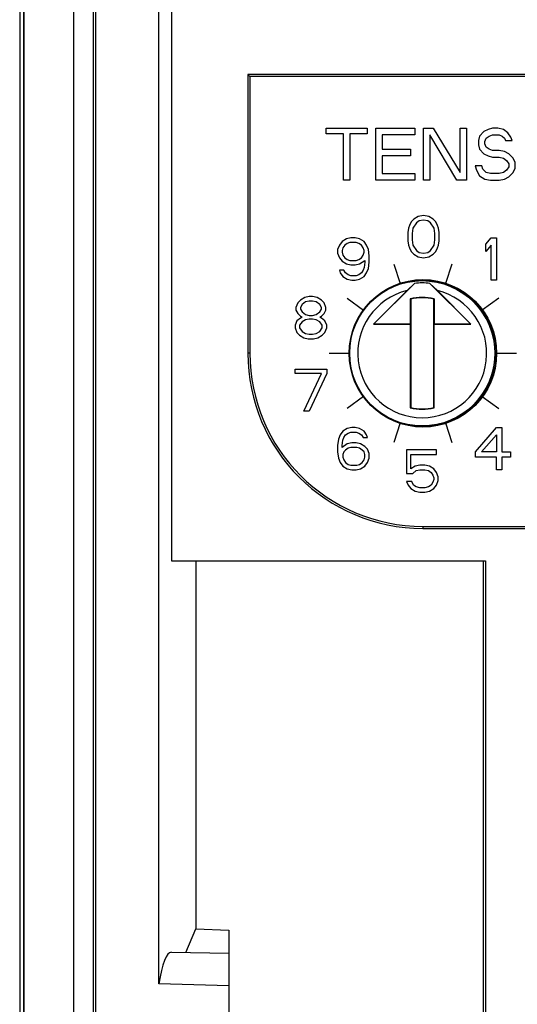
# Model space of a CAD drawing. Units: inches. Extents: x 0 to 34, y -5 to 14.7.
# Drawn here: x 11.2 to 12, y -1.4 to 0.2 of the extents above; entities that cross this region are included whole.
import ezdxf

# ---------------------------------------------------------------- set-up
doc = ezdxf.new("R2010")
doc.units = ezdxf.units.IN
doc.header["$LTSCALE"] = 1.87
doc.header["$MEASUREMENT"] = 0
doc.layers.get('0').update_dxf_attribs({"linetype": 'CONTINUOUS'})
doc.layers.add('03___PRT_ALL_CURVES', color=7, linetype='CONTINUOUS')

msp = doc.modelspace()

# ---------------------------------------------------------------- linework, layer by layer
at = {"color": 7, "linetype": 'Continuous'}
for p, q in [((11.317223, 1.850867), (11.317223, -2.347993)), ((11.321408, 1.858032), (11.321408, -2.347981)), ((11.284617, -2.345413), (11.284617, 1.73618)), ((11.191958, 1.302385), (11.191958, -2.364989)), ((11.192022, 1.302385), (11.192022, -2.364989)), ((11.198823, -2.415736), (11.198823, 1.175348)), ((11.199189, -2.41628), (11.199189, 1.175348)), ((11.429675, -1.400843), (11.429675, 0.86855)), ((11.451015, 0.734354), (11.451015, -0.679532)), ((12.927011, 0.150759), (11.581389, 0.150759)), ((11.581389, 0.150759), (11.581389, -0.325202)), ((11.584908, 0.147239), (11.581389, 0.150759)), ((12.923491, 0.147239), (11.584908, 0.147239)), ((11.584908, 0.147239), (11.584908, -0.325202)), ((11.853183, -0.218275), (11.796081, -0.275376)), ((11.865771, -0.205934), (11.796503, -0.275202)), ((11.865771, -0.205934), (11.853183, -0.218275)), ((11.961503, -0.275202), (11.892235, -0.205934)), ((11.904823, -0.218275), (11.892235, -0.205934)), ((11.961924, -0.275376), (11.904823, -0.218275)), ((11.858654, -0.232049), (11.859352, -0.232613)), ((11.858654, -0.232049), (11.858654, -0.275202)), ((11.859352, -0.232613), (11.859352, -0.41779)), ((11.899352, -0.232049), (11.898654, -0.232613)), ((11.898654, -0.41779), (11.898654, -0.232613)), ((11.899352, -0.232049), (11.899352, -0.275202)), ((11.796081, -0.275376), (11.796503, -0.275202)), ((11.796081, -0.275376), (11.858567, -0.275376)), ((11.796503, -0.275202), (11.858654, -0.275202)), ((11.858567, -0.275376), (11.858654, -0.275202)), ((11.858567, -0.275376), (11.858567, -0.418424)), ((11.899352, -0.275202), (11.961503, -0.275202)), ((11.899439, -0.275376), (11.899352, -0.275202)), ((11.899439, -0.275376), (11.961924, -0.275376)), ((11.899439, -0.418424), (11.899439, -0.275376)), ((11.961924, -0.275376), (11.961503, -0.275202)), ((11.584908, -0.325202), (11.581389, -0.325202)), ((11.858567, -0.418424), (11.859352, -0.41779)), ((11.899439, -0.418424), (11.898654, -0.41779)), ((11.880184, -0.620477), (12.628215, -0.620477)), ((11.880184, -0.620477), (11.880184, -0.623997)), ((11.880184, -0.623997), (12.628215, -0.623997)), ((11.451015, -0.679532), (11.98677, -0.679532)), ((11.492856, -0.679532), (11.492856, -1.307257)), ((11.983334, -2.279498), (11.983334, -0.679532)), ((11.98677, -0.679532), (11.98677, -2.314208)), ((11.475443, -1.347538), (11.492856, -1.307257)), ((11.492856, -1.307257), (11.54913, -1.309454)), ((11.54913, -1.309454), (11.54913, -1.63121)), ((11.451015, -1.347111), (11.54913, -1.348824)), ((11.54913, -1.404716), (11.429675, -1.400843))]:
    msp.add_line(p, q, dxfattribs=at)
for centre, radius in [((11.880184, -0.325202), 0.125852), ((11.879003, -0.325202), 0.123988), ((11.880184, -0.325202), 0.125)]:
    msp.add_circle(centre, radius, dxfattribs=at)
for centre, radius, start, end in [((11.879003, -0.325202), 0.124302, 244.579958, 115.419559), ((11.879003, -0.325202), 0.11, 103.575626, 76.424374), ((11.879003, -0.325202), 0.12, 83.669444, 96.330556), ((11.879003, -0.325202), 0.095349, 77.677351, 102.322649), ((11.879003, -0.325202), 0.094651, 78.017395, 101.982605), ((11.880184, -0.325202), 0.298795, 180, 270), ((11.880184, -0.325202), 0.295276, 180, 270), ((11.879003, -0.325202), 0.095436, 257.635165, 282.364835), ((11.879003, -0.325202), 0.094651, 258.017395, 281.982605)]:
    msp.add_arc(centre, radius, start, end, dxfattribs=at)
msp.add_ellipse((11.45092, -1.466934), major_axis=(0, 0.119824), ratio=0.21255802, start_param=-0.0037102, end_param=0.98655237, dxfattribs=at)
at = {"layer": '03___PRT_ALL_CURVES', "color": 40, "linetype": 'Continuous'}
msp.add_line((11.198925, 1.334493), (11.198925, -2.416499), dxfattribs=at)
at = {"layer": '03___PRT_ALL_CURVES', "color": 4, "linetype": 'Continuous'}
for p, q in [((11.71483, 0.058656), (11.784958, 0.058656)), ((11.71483, 0.049233), (11.71483, 0.058656)), ((11.784958, 0.058656), (11.784958, 0.049233)), ((11.799721, 0.058656), (11.866158, 0.058656)), ((11.799721, -0.029926), (11.799721, 0.058656)), ((11.866158, 0.058656), (11.866158, 0.047348)), ((11.880922, 0.058656), (11.897531, 0.058656)), ((11.880922, -0.029926), (11.880922, 0.058656)), ((11.897531, 0.058656), (11.943668, -0.016733)), ((11.943668, 0.058656), (11.954741, 0.058656)), ((11.943668, -0.016733), (11.943668, 0.058656)), ((11.954741, 0.058656), (11.954741, -0.029926)), ((11.984269, 0.053002), (11.976887, 0.045463)), ((11.991651, 0.056772), (11.984269, 0.053002)), ((11.999032, 0.058656), (11.991651, 0.056772)), ((12.00826, 0.058656), (11.999032, 0.058656)), ((12.017487, 0.056772), (12.00826, 0.058656)), ((12.024869, 0.051118), (12.017487, 0.056772)), ((12.030405, 0.043579), (12.024869, 0.051118)), ((11.744357, 0.049233), (11.71483, 0.049233)), ((11.744357, -0.029926), (11.744357, 0.049233)), ((11.784958, 0.049233), (11.75543, 0.049233)), ((11.75543, 0.049233), (11.75543, -0.029926)), ((11.866158, 0.047348), (11.810794, 0.047348)), ((11.810794, 0.047348), (11.810794, 0.022846)), ((11.938132, -0.029926), (11.891995, 0.047348)), ((11.891995, 0.047348), (11.891995, -0.029926)), ((11.976887, 0.045463), (11.975041, 0.037924)), ((11.975041, 0.037924), (11.975041, 0.030385)), ((11.986114, 0.03604), (11.98796, 0.041694)), ((11.986114, 0.03227), (11.986114, 0.03604)), ((11.98796, 0.041694), (11.993496, 0.045463)), ((11.993496, 0.045463), (11.999032, 0.047348)), ((11.999032, 0.047348), (12.010105, 0.047348)), ((12.010105, 0.047348), (12.015642, 0.045463)), ((12.015642, 0.045463), (12.019333, 0.041694)), ((12.019333, 0.041694), (12.021178, 0.037924)), ((12.021178, 0.037924), (12.032251, 0.037924)), ((12.032251, 0.037924), (12.030405, 0.043579)), ((11.810794, 0.022846), (11.858777, 0.022846)), ((11.858777, 0.022846), (11.858777, 0.011538)), ((11.975041, 0.030385), (11.976887, 0.022846)), ((11.976887, 0.022846), (11.984269, 0.015308)), ((11.98796, 0.026616), (11.986114, 0.03227)), ((11.993496, 0.022846), (11.98796, 0.026616)), ((11.999032, 0.020962), (11.993496, 0.022846)), ((12.010105, 0.020962), (11.999032, 0.020962)), ((12.019333, 0.019077), (12.010105, 0.020962)), ((12.026714, 0.015308), (12.019333, 0.019077)), ((11.858777, 0.011538), (11.810794, 0.011538)), ((11.810794, 0.011538), (11.810794, -0.018618)), ((11.984269, 0.015308), (11.991651, 0.011538)), ((11.991651, 0.011538), (11.999032, 0.009653)), ((11.999032, 0.009653), (12.010105, 0.009653)), ((12.010105, 0.009653), (12.017487, 0.007769)), ((12.017487, 0.007769), (12.023024, 0.003999)), ((12.023024, 0.003999), (12.026714, -0.001655)), ((12.034096, 0.007769), (12.026714, 0.015308)), ((12.037787, 0.00023), (12.034096, 0.007769)), ((12.037787, -0.009194), (12.037787, 0.00023)), ((11.980578, -0.005425), (11.969505, -0.005425)), ((11.969505, -0.005425), (11.97135, -0.012964)), ((11.97135, -0.012964), (11.976887, -0.022387)), ((11.982423, -0.011079), (11.980578, -0.005425)), ((11.98796, -0.016733), (11.982423, -0.011079)), ((11.995341, -0.018618), (11.98796, -0.016733)), ((12.017487, -0.016733), (12.010105, -0.018618)), ((12.023024, -0.012964), (12.017487, -0.016733)), ((12.026714, -0.007309), (12.023024, -0.012964)), ((12.026714, -0.001655), (12.026714, -0.007309)), ((12.026714, -0.024272), (12.034096, -0.016733)), ((12.034096, -0.016733), (12.037787, -0.009194)), ((11.75543, -0.029926), (11.744357, -0.029926)), ((11.866158, -0.029926), (11.799721, -0.029926)), ((11.810794, -0.018618), (11.866158, -0.018618)), ((11.866158, -0.018618), (11.866158, -0.029926)), ((11.891995, -0.029926), (11.880922, -0.029926)), ((11.954741, -0.029926), (11.938132, -0.029926)), ((11.976887, -0.022387), (11.986114, -0.028041)), ((11.986114, -0.028041), (11.995341, -0.029926)), ((12.010105, -0.018618), (11.995341, -0.018618)), ((11.995341, -0.029926), (12.010105, -0.029926)), ((12.010105, -0.029926), (12.019333, -0.028041)), ((12.019333, -0.028041), (12.026714, -0.024272)), ((11.864684, -0.096329), (11.860184, -0.100925)), ((11.872184, -0.091734), (11.864684, -0.096329)), ((11.873684, -0.099393), (11.869184, -0.102457)), ((11.881184, -0.090202), (11.872184, -0.091734)), ((11.881184, -0.097861), (11.873684, -0.099393)), ((11.890184, -0.091734), (11.881184, -0.090202)), ((11.888684, -0.099393), (11.881184, -0.097861)), ((11.893184, -0.102457), (11.888684, -0.099393)), ((11.897684, -0.096329), (11.890184, -0.091734)), ((11.902184, -0.100925), (11.897684, -0.096329)), ((11.855684, -0.111649), (11.854184, -0.119308)), ((11.857184, -0.107053), (11.855684, -0.111649)), ((11.860184, -0.100925), (11.857184, -0.107053)), ((11.863184, -0.111649), (11.861684, -0.12084)), ((11.869184, -0.102457), (11.863184, -0.111649)), ((11.899184, -0.111649), (11.893184, -0.102457)), ((11.900684, -0.12084), (11.899184, -0.111649)), ((11.905184, -0.107053), (11.902184, -0.100925)), ((11.906684, -0.111649), (11.905184, -0.107053)), ((11.908184, -0.119308), (11.906684, -0.111649)), ((11.749636, -0.12993), (11.742136, -0.134527)), ((11.757137, -0.128398), (11.749636, -0.12993)), ((11.764638, -0.128398), (11.757137, -0.128398)), ((11.772139, -0.12993), (11.764638, -0.128398)), ((11.77964, -0.134527), (11.772139, -0.12993)), ((11.854184, -0.119308), (11.854184, -0.133095)), ((11.854184, -0.133095), (11.855684, -0.140755)), ((11.861684, -0.12084), (11.861684, -0.131563)), ((11.861684, -0.131563), (11.863184, -0.140755)), ((11.899184, -0.140755), (11.900684, -0.131563)), ((11.900684, -0.131563), (11.900684, -0.12084)), ((11.906684, -0.140755), (11.908184, -0.133095)), ((11.908184, -0.133095), (11.908184, -0.119308)), ((11.987741, -0.13913), (11.996741, -0.128406)), ((11.996741, -0.128406), (12.005741, -0.128406)), ((12.005741, -0.128406), (12.005741, -0.200406)), ((11.737635, -0.140655), (11.734635, -0.148315)), ((11.734635, -0.148315), (11.734635, -0.154444)), ((11.742136, -0.134527), (11.737635, -0.140655)), ((11.743636, -0.145251), (11.742136, -0.149848)), ((11.742136, -0.149848), (11.742136, -0.152912)), ((11.746636, -0.140655), (11.743636, -0.145251)), ((11.751137, -0.137591), (11.746636, -0.140655)), ((11.755637, -0.136059), (11.751137, -0.137591)), ((11.766138, -0.136059), (11.755637, -0.136059)), ((11.770639, -0.137591), (11.766138, -0.136059)), ((11.775139, -0.140655), (11.770639, -0.137591)), ((11.77814, -0.145251), (11.775139, -0.140655)), ((11.77964, -0.149848), (11.77814, -0.145251)), ((11.78414, -0.140655), (11.77964, -0.134527)), ((11.77964, -0.152912), (11.77964, -0.149848)), ((11.787141, -0.148315), (11.78414, -0.140655)), ((11.788641, -0.15904), (11.787141, -0.148315)), ((11.855684, -0.140755), (11.857184, -0.145351)), ((11.857184, -0.145351), (11.860184, -0.151478)), ((11.863184, -0.140755), (11.869184, -0.149946)), ((11.869184, -0.149946), (11.873684, -0.15301)), ((11.888684, -0.15301), (11.893184, -0.149946)), ((11.893184, -0.149946), (11.899184, -0.140755)), ((11.902184, -0.151478), (11.905184, -0.145351)), ((11.905184, -0.145351), (11.906684, -0.140755)), ((11.987741, -0.151385), (11.987741, -0.13913)), ((11.996741, -0.140662), (11.987741, -0.151385)), ((11.996741, -0.200406), (11.996741, -0.140662)), ((11.734635, -0.154444), (11.737635, -0.162104)), ((11.737635, -0.162104), (11.742136, -0.168233)), ((11.742136, -0.152912), (11.743636, -0.157508)), ((11.743636, -0.157508), (11.746636, -0.162104)), ((11.746636, -0.162104), (11.751137, -0.165168)), ((11.751137, -0.165168), (11.755637, -0.1667)), ((11.755637, -0.1667), (11.766138, -0.1667)), ((11.766138, -0.1667), (11.770639, -0.165168)), ((11.770639, -0.165168), (11.775139, -0.162104)), ((11.772139, -0.172829), (11.78114, -0.1667)), ((11.775139, -0.162104), (11.77814, -0.157508)), ((11.77814, -0.157508), (11.77964, -0.152912)), ((11.78114, -0.1667), (11.78114, -0.169765)), ((11.788641, -0.169765), (11.788641, -0.15904)), ((11.860184, -0.151478), (11.864684, -0.156074)), ((11.864684, -0.156074), (11.872184, -0.16067)), ((11.872184, -0.16067), (11.881184, -0.162202)), ((11.873684, -0.15301), (11.881184, -0.154542)), ((11.881184, -0.154542), (11.888684, -0.15301)), ((11.881184, -0.162202), (11.890184, -0.16067)), ((11.890184, -0.16067), (11.897684, -0.156074)), ((11.897684, -0.156074), (11.902184, -0.151478)), ((11.745136, -0.183553), (11.737635, -0.183553)), ((11.737635, -0.183553), (11.739135, -0.18815)), ((11.742136, -0.168233), (11.749636, -0.172829)), ((11.748136, -0.18815), (11.745136, -0.183553)), ((11.749636, -0.172829), (11.757137, -0.174361)), ((11.757137, -0.174361), (11.764638, -0.174361)), ((11.764638, -0.174361), (11.772139, -0.172829)), ((11.77814, -0.183553), (11.775139, -0.18815)), ((11.77964, -0.178957), (11.77814, -0.183553)), ((11.78114, -0.169765), (11.77964, -0.178957)), ((11.78414, -0.18815), (11.787141, -0.180489)), ((11.787141, -0.180489), (11.788641, -0.169765)), ((11.830741, -0.173033), (11.841552, -0.206304)), ((11.929627, -0.173033), (11.918816, -0.206304)), ((11.739135, -0.18815), (11.743636, -0.194278)), ((11.743636, -0.194278), (11.751137, -0.198874)), ((11.752637, -0.191214), (11.748136, -0.18815)), ((11.751137, -0.198874), (11.758637, -0.200406)), ((11.757137, -0.192746), (11.752637, -0.191214)), ((11.766138, -0.192746), (11.757137, -0.192746)), ((11.758637, -0.200406), (11.764638, -0.200406)), ((11.764638, -0.200406), (11.772139, -0.198874)), ((11.770639, -0.191214), (11.766138, -0.192746)), ((11.775139, -0.18815), (11.770639, -0.191214)), ((11.772139, -0.198874), (11.77964, -0.194278)), ((11.77964, -0.194278), (11.78414, -0.18815)), ((12.005741, -0.200406), (11.996741, -0.200406)), ((11.670982, -0.234527), (11.666481, -0.239123)), ((11.678482, -0.22993), (11.670982, -0.234527)), ((11.685983, -0.228398), (11.678482, -0.22993)), ((11.691984, -0.228398), (11.685983, -0.228398)), ((11.699485, -0.22993), (11.691984, -0.228398)), ((11.706985, -0.234527), (11.699485, -0.22993)), ((11.711486, -0.239123), (11.706985, -0.234527)), ((11.750741, -0.231156), (11.779043, -0.251719)), ((12.009627, -0.231156), (11.981325, -0.251719)), ((11.666481, -0.239123), (11.663481, -0.246783)), ((11.663481, -0.246783), (11.663481, -0.25138)), ((11.663481, -0.25138), (11.666481, -0.257508)), ((11.673982, -0.242187), (11.670982, -0.246783)), ((11.670982, -0.246783), (11.670982, -0.249848)), ((11.670982, -0.249848), (11.673982, -0.254444)), ((11.679983, -0.237591), (11.673982, -0.242187)), ((11.685983, -0.236059), (11.679983, -0.237591)), ((11.691984, -0.236059), (11.685983, -0.236059)), ((11.697984, -0.237591), (11.691984, -0.236059)), ((11.703985, -0.242187), (11.697984, -0.237591)), ((11.706985, -0.246783), (11.703985, -0.242187)), ((11.703985, -0.254444), (11.706985, -0.249848)), ((11.706985, -0.249848), (11.706985, -0.246783)), ((11.714486, -0.246783), (11.711486, -0.239123)), ((11.711486, -0.257508), (11.714486, -0.25138)), ((11.714486, -0.25138), (11.714486, -0.246783)), ((11.670982, -0.265168), (11.664981, -0.269765)), ((11.666481, -0.257508), (11.670982, -0.262104)), ((11.670982, -0.262104), (11.673982, -0.263636)), ((11.673982, -0.263636), (11.670982, -0.265168)), ((11.673982, -0.254444), (11.679983, -0.25904)), ((11.679983, -0.268233), (11.673982, -0.271297)), ((11.679983, -0.25904), (11.685983, -0.260572)), ((11.685983, -0.2667), (11.679983, -0.268233)), ((11.685983, -0.260572), (11.691984, -0.260572)), ((11.691984, -0.2667), (11.685983, -0.2667)), ((11.691984, -0.260572), (11.697984, -0.25904)), ((11.697984, -0.268233), (11.691984, -0.2667)), ((11.697984, -0.25904), (11.703985, -0.254444)), ((11.703985, -0.271297), (11.697984, -0.268233)), ((11.703985, -0.263636), (11.706985, -0.262104)), ((11.706985, -0.265168), (11.703985, -0.263636)), ((11.706985, -0.262104), (11.711486, -0.257508)), ((11.712986, -0.269765), (11.706985, -0.265168)), ((11.664981, -0.269765), (11.661981, -0.277425)), ((11.661981, -0.277425), (11.661981, -0.282021)), ((11.661981, -0.282021), (11.664981, -0.289682)), ((11.673982, -0.271297), (11.669481, -0.277425)), ((11.669481, -0.277425), (11.669481, -0.282021)), ((11.669481, -0.282021), (11.673982, -0.28815)), ((11.708486, -0.277425), (11.703985, -0.271297)), ((11.703985, -0.28815), (11.708486, -0.282021)), ((11.708486, -0.282021), (11.708486, -0.277425)), ((11.715986, -0.277425), (11.712986, -0.269765)), ((11.712986, -0.289682), (11.715986, -0.282021)), ((11.715986, -0.282021), (11.715986, -0.277425)), ((11.664981, -0.289682), (11.669481, -0.294278)), ((11.669481, -0.294278), (11.676982, -0.298874)), ((11.673982, -0.28815), (11.679983, -0.291214)), ((11.676982, -0.298874), (11.684483, -0.300406)), ((11.679983, -0.291214), (11.685983, -0.292746)), ((11.684483, -0.300406), (11.693484, -0.300406)), ((11.685983, -0.292746), (11.691984, -0.292746)), ((11.691984, -0.292746), (11.697984, -0.291214)), ((11.693484, -0.300406), (11.700985, -0.298874)), ((11.697984, -0.291214), (11.703985, -0.28815)), ((11.700985, -0.298874), (11.708486, -0.294278)), ((11.708486, -0.294278), (11.712986, -0.289682)), ((11.720184, -0.325202), (11.755167, -0.325202)), ((12.005201, -0.325202), (12.040184, -0.325202)), ((11.661981, -0.352013), (11.715981, -0.352013)), ((11.661981, -0.359673), (11.661981, -0.352013)), ((11.715981, -0.352013), (11.715981, -0.359673)), ((11.706981, -0.359673), (11.661981, -0.359673)), ((11.676981, -0.424013), (11.706981, -0.359673)), ((11.715981, -0.359673), (11.685981, -0.424013)), ((11.779043, -0.398685), (11.750741, -0.419247)), ((11.981325, -0.398685), (12.009627, -0.419247)), ((11.685981, -0.424013), (11.676981, -0.424013)), ((11.751135, -0.453545), (11.743635, -0.458141)), ((11.758635, -0.452013), (11.751135, -0.453545)), ((11.764635, -0.452013), (11.758635, -0.452013)), ((11.772135, -0.453545), (11.764635, -0.452013)), ((11.779635, -0.458141), (11.772135, -0.453545)), ((11.841552, -0.4441), (11.830741, -0.477371)), ((11.918816, -0.4441), (11.929627, -0.477371)), ((11.969749, -0.493375), (12.005749, -0.452013)), ((12.005749, -0.452013), (12.014749, -0.452013)), ((12.014749, -0.452013), (12.014749, -0.493375)), ((11.739135, -0.464268), (11.736135, -0.471928)), ((11.743635, -0.458141), (11.739135, -0.464268)), ((11.743635, -0.47346), (11.745135, -0.468864)), ((11.745135, -0.468864), (11.748135, -0.464268)), ((11.748135, -0.464268), (11.752635, -0.461205)), ((11.752635, -0.461205), (11.757135, -0.459673)), ((11.757135, -0.459673), (11.766135, -0.459673)), ((11.766135, -0.459673), (11.770635, -0.461205)), ((11.770635, -0.461205), (11.775135, -0.464268)), ((11.775135, -0.464268), (11.778135, -0.468864)), ((11.778135, -0.468864), (11.785635, -0.468864)), ((11.784135, -0.464268), (11.779635, -0.458141)), ((11.785635, -0.468864), (11.784135, -0.464268)), ((11.980249, -0.493375), (12.005749, -0.464268)), ((12.005749, -0.464268), (12.005749, -0.493375)), ((11.736135, -0.471928), (11.734635, -0.482651)), ((11.734635, -0.482651), (11.734635, -0.493375)), ((11.742135, -0.482651), (11.743635, -0.47346)), ((11.751135, -0.479588), (11.742135, -0.485715)), ((11.742135, -0.485715), (11.742135, -0.482651)), ((11.758635, -0.478056), (11.751135, -0.479588)), ((11.757135, -0.485715), (11.752635, -0.487247)), ((11.767635, -0.485715), (11.757135, -0.485715)), ((11.766135, -0.478056), (11.758635, -0.478056)), ((11.773635, -0.479588), (11.766135, -0.478056)), ((11.772135, -0.487247), (11.767635, -0.485715)), ((11.781135, -0.484183), (11.773635, -0.479588)), ((11.785635, -0.488779), (11.781135, -0.484183)), ((11.734635, -0.493375), (11.736135, -0.504098)), ((11.745135, -0.493375), (11.743635, -0.497971)), ((11.743635, -0.497971), (11.743635, -0.502566)), ((11.743635, -0.502566), (11.745135, -0.507162)), ((11.748135, -0.490311), (11.745135, -0.493375)), ((11.752635, -0.487247), (11.748135, -0.490311)), ((11.776635, -0.490311), (11.772135, -0.487247)), ((11.779635, -0.493375), (11.776635, -0.490311)), ((11.781135, -0.497971), (11.779635, -0.493375)), ((11.779635, -0.507162), (11.781135, -0.502566)), ((11.781135, -0.502566), (11.781135, -0.497971)), ((11.788635, -0.496439), (11.785635, -0.488779)), ((11.788635, -0.504098), (11.788635, -0.496439)), ((11.903197, -0.490202), (11.852192, -0.490202)), ((11.852192, -0.490202), (11.852192, -0.530036)), ((11.859693, -0.497862), (11.903197, -0.497862)), ((11.859693, -0.522376), (11.859693, -0.497862)), ((11.903197, -0.497862), (11.903197, -0.490202)), ((11.969749, -0.502566), (11.969749, -0.493375)), ((12.005749, -0.502566), (11.969749, -0.502566)), ((12.005749, -0.493375), (11.980249, -0.493375)), ((12.005749, -0.524013), (12.005749, -0.502566)), ((12.014749, -0.493375), (12.029749, -0.493375)), ((12.029749, -0.502566), (12.014749, -0.502566)), ((12.014749, -0.502566), (12.014749, -0.524013)), ((12.029749, -0.493375), (12.029749, -0.502566)), ((11.736135, -0.504098), (11.739135, -0.511758)), ((11.739135, -0.511758), (11.743635, -0.517885)), ((11.743635, -0.517885), (11.751135, -0.522481)), ((11.745135, -0.507162), (11.748135, -0.511758)), ((11.748135, -0.511758), (11.752635, -0.514822)), ((11.752635, -0.514822), (11.757135, -0.516353)), ((11.757135, -0.516353), (11.767635, -0.516353)), ((11.767635, -0.516353), (11.772135, -0.514822)), ((11.772135, -0.514822), (11.776635, -0.511758)), ((11.773635, -0.522481), (11.781135, -0.517885)), ((11.776635, -0.511758), (11.779635, -0.507162)), ((11.781135, -0.517885), (11.785635, -0.511758)), ((11.785635, -0.511758), (11.788635, -0.504098)), ((11.867194, -0.517779), (11.859693, -0.522376)), ((11.874694, -0.516247), (11.867194, -0.517779)), ((11.883695, -0.516247), (11.874694, -0.516247)), ((11.891196, -0.517779), (11.883695, -0.516247)), ((11.898697, -0.522376), (11.891196, -0.517779)), ((11.751135, -0.522481), (11.758635, -0.524013)), ((11.758635, -0.524013), (11.766135, -0.524013)), ((11.766135, -0.524013), (11.773635, -0.522481)), ((11.852192, -0.530036), (11.862693, -0.530036)), ((11.862693, -0.530036), (11.868694, -0.52544)), ((11.868694, -0.52544), (11.874694, -0.523908)), ((11.874694, -0.523908), (11.883695, -0.523908)), ((11.883695, -0.523908), (11.889696, -0.52544)), ((11.889696, -0.52544), (11.894196, -0.528504)), ((11.894196, -0.528504), (11.897197, -0.5331)), ((11.897197, -0.5331), (11.898697, -0.537696)), ((11.903197, -0.528504), (11.898697, -0.522376)), ((11.906198, -0.536164), (11.903197, -0.528504)), ((11.906198, -0.542293), (11.906198, -0.536164)), ((12.014749, -0.524013), (12.005749, -0.524013)), ((11.861193, -0.543825), (11.852192, -0.543825)), ((11.852192, -0.543825), (11.855192, -0.549953)), ((11.855192, -0.549953), (11.859693, -0.556081)), ((11.864193, -0.549953), (11.861193, -0.543825)), ((11.868694, -0.553017), (11.864193, -0.549953)), ((11.874694, -0.554549), (11.868694, -0.553017)), ((11.889696, -0.553017), (11.883695, -0.554549)), ((11.894196, -0.549953), (11.889696, -0.553017)), ((11.897197, -0.545357), (11.894196, -0.549953)), ((11.898697, -0.540761), (11.897197, -0.545357)), ((11.898697, -0.537696), (11.898697, -0.540761)), ((11.898697, -0.556081), (11.903197, -0.549953)), ((11.903197, -0.549953), (11.906198, -0.542293)), ((11.859693, -0.556081), (11.867194, -0.560678)), ((11.867194, -0.560678), (11.874694, -0.56221)), ((11.883695, -0.554549), (11.874694, -0.554549)), ((11.874694, -0.56221), (11.883695, -0.56221)), ((11.883695, -0.56221), (11.891196, -0.560678)), ((11.891196, -0.560678), (11.898697, -0.556081))]:
    msp.add_line(p, q, dxfattribs=at)

doc.saveas('drawing.dxf')
